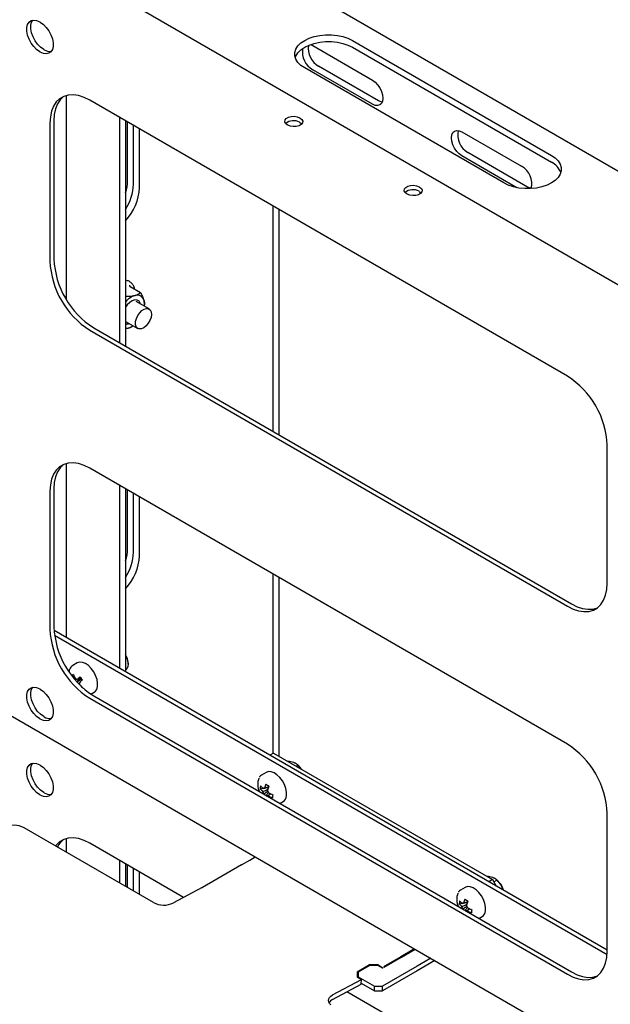
# Model space of a CAD drawing. Units: millimetres. Extents: x 0 to 840, y -1 to 297.
# Drawn here: x 751 to 772, y 224 to 259 of the extents above; entities that cross this region are included whole.
import ezdxf

# ---------------------------------------------------------------- set-up
doc = ezdxf.new("R2010")
doc.units = ezdxf.units.MM
doc.linetypes.add('SLD-Solid', pattern=[0])
for name, color, linetype in [('МОДУЛЬ1', 1, 'SLD-Solid'), ('ПОЛКА', 144, 'SLD-Solid'), ('РАМА2_1', 190, 'SLD-Solid')]:
    doc.layers.add(name, color=color, linetype=linetype)

msp = doc.modelspace()

# ---------------------------------------------------------------- linework, layer by layer
at = {"layer": 'МОДУЛЬ1', "linetype": 'SLD-Solid', "lineweight": 25}
for p, q in [((797.766191, 234.707896), (707.610076, 286.753913)), ((706.114685, 259.881482), (794.554378, 208.826334)), ((751.742073, 258.625807), (751.833262, 258.645849)), ((751.758527, 258.570524), (751.800378, 258.642855)), ((751.833262, 258.645849), (751.936863, 258.631413)), ((751.936863, 258.631413), (752.046857, 258.583338)), ((751.590589, 258.379959), (751.617106, 258.488884)), ((751.590589, 258.252009), (751.590589, 258.379959)), ((751.617106, 258.488884), (751.668598, 258.572452)), ((751.668598, 258.572452), (751.742073, 258.625807)), ((751.732011, 258.4616), (751.758527, 258.570524)), ((751.732011, 258.33365), (751.732011, 258.4616)), ((751.758527, 258.19411), (751.732011, 258.33365)), ((752.046857, 258.583338), (752.068071, 258.571092)), ((752.068071, 258.571092), (752.178065, 258.492171)), ((752.178065, 258.492171), (752.281666, 258.386991)), ((752.281666, 258.386991), (752.372855, 258.261665)), ((751.617106, 258.112469), (751.590589, 258.252009)), ((751.668598, 257.969449), (751.617106, 258.112469)), ((751.742073, 257.831261), (751.668598, 257.969449)), ((751.810019, 258.05109), (751.758527, 258.19411)), ((751.883495, 257.912902), (751.810019, 258.05109)), ((752.372855, 258.261665), (752.44633, 258.123477)), ((752.44633, 258.123477), (752.497822, 257.980457)), ((752.497822, 257.980457), (752.524339, 257.840917)), ((751.833262, 257.705935), (751.742073, 257.831261)), ((751.936863, 257.600756), (751.833262, 257.705935)), ((751.974683, 257.787576), (751.883495, 257.912902)), ((752.046857, 257.521835), (751.936863, 257.600756)), ((752.078285, 257.682396), (751.974683, 257.787576)), ((752.188279, 257.603475), (752.078285, 257.682396)), ((752.209492, 257.591229), (752.188279, 257.603475)), ((752.497822, 257.604043), (752.44633, 257.520474)), ((752.524339, 257.712967), (752.497822, 257.604043)), ((752.524339, 257.840917), (752.524339, 257.712967)), ((752.068071, 257.509588), (752.046857, 257.521835)), ((752.178065, 257.461513), (752.068071, 257.509588)), ((752.281666, 257.447077), (752.178065, 257.461513)), ((752.372855, 257.467119), (752.281666, 257.447077)), ((752.44633, 257.520474), (752.372855, 257.467119)), ((752.75644, 255.854501), (752.635519, 255.737777)), ((752.899118, 255.936894), (752.75644, 255.854501)), ((752.897861, 255.936142), (752.77694, 255.819418)), ((752.898525, 255.936643), (752.897861, 255.936142)), ((753.060649, 255.983279), (752.899118, 255.936894)), ((753.237745, 255.992712), (753.060649, 255.983279)), ((753.426801, 255.964999), (753.237745, 255.992712)), ((753.623967, 255.900706), (753.426801, 255.964999)), ((753.825231, 255.801142), (753.623967, 255.900706)), ((752.538817, 255.589098), (752.468303, 255.41149)), ((752.635519, 255.737777), (752.538817, 255.589098)), ((752.609724, 255.493131), (752.566833, 255.290211)), ((752.680238, 255.670738), (752.609724, 255.493131)), ((752.77694, 255.819418), (752.680238, 255.670738)), ((770.795794, 246.004244), (753.825231, 255.801142)), ((752.425412, 255.20857), (752.411017, 254.984468)), ((752.468303, 255.41149), (752.425412, 255.20857)), ((752.566833, 255.290211), (752.552439, 255.066109)), ((760.763032, 255.098797), (760.808532, 255.155126)), ((760.808532, 255.155126), (760.88466, 255.199074)), ((760.88466, 255.199074), (760.982235, 255.22534)), ((760.982235, 255.22534), (761.089487, 255.230757)), ((761.089487, 255.230757), (761.193481, 255.214671)), ((761.193481, 255.214671), (761.281672, 255.179022)), ((761.281672, 255.179022), (761.302885, 255.166776)), ((761.302885, 255.166776), (761.364637, 255.115864)), ((752.411017, 254.984468), (752.411017, 250.085223)), ((752.552439, 255.066109), (752.552439, 250.166864)), ((760.753649, 255.036881), (760.763032, 255.098797)), ((760.781513, 254.976847), (760.753649, 255.036881)), ((760.843266, 254.925935), (760.781513, 254.976847)), ((760.864479, 254.913689), (760.843266, 254.925935)), ((760.95267, 254.878041), (760.864479, 254.913689)), ((761.056664, 254.861954), (760.95267, 254.878041)), ((761.163916, 254.867371), (761.056664, 254.861954)), ((761.261491, 254.893638), (761.163916, 254.867371)), ((761.337619, 254.937586), (761.261491, 254.893638)), ((761.281672, 255.015714), (761.302885, 255.003468)), ((761.302885, 255.003468), (761.359533, 254.958579)), ((761.383119, 254.993915), (761.337619, 254.937586)), ((761.364637, 255.115864), (761.392502, 255.05583)), ((761.392502, 255.05583), (761.383119, 254.993915)), ((765.005673, 252.649572), (765.051172, 252.705901)), ((765.051172, 252.705901), (765.127301, 252.749849)), ((765.127301, 252.749849), (765.224876, 252.776116)), ((765.224876, 252.776116), (765.332128, 252.781533)), ((765.332128, 252.781533), (765.436121, 252.765447)), ((765.436121, 252.765447), (765.524313, 252.729798)), ((765.524313, 252.729798), (765.545526, 252.717552)), ((765.545526, 252.717552), (765.607278, 252.66664)), ((764.996289, 252.587657), (765.005673, 252.649572)), ((765.024154, 252.527623), (764.996289, 252.587657)), ((765.085906, 252.476711), (765.024154, 252.527623)), ((765.10712, 252.464465), (765.085906, 252.476711)), ((765.195311, 252.428816), (765.10712, 252.464465)), ((765.299304, 252.41273), (765.195311, 252.428816)), ((765.406557, 252.418147), (765.299304, 252.41273)), ((765.504131, 252.444413), (765.406557, 252.418147)), ((765.58026, 252.488361), (765.504131, 252.444413)), ((765.524313, 252.566489), (765.545526, 252.554243)), ((765.545526, 252.554243), (765.602173, 252.509354)), ((765.62576, 252.54469), (765.58026, 252.488361)), ((765.607278, 252.66664), (765.635143, 252.606606)), ((765.635143, 252.606606), (765.62576, 252.54469)), ((753.825231, 247.635734), (770.795794, 237.838836)), ((753.966652, 247.717374), (770.937215, 237.920477)), ((772.210007, 238.65551), (772.210007, 243.554755)), ((753.060649, 242.918626), (752.899118, 242.872241)), ((753.237745, 242.928059), (753.060649, 242.918626)), ((753.426801, 242.900346), (753.237745, 242.928059)), ((752.635519, 242.673124), (752.538817, 242.524445)), ((752.680238, 242.606085), (752.609724, 242.428478)), ((752.75644, 242.789848), (752.635519, 242.673124)), ((752.77694, 242.754765), (752.680238, 242.606085)), ((752.899118, 242.872241), (752.75644, 242.789848)), ((752.897861, 242.871489), (752.77694, 242.754765)), ((752.898525, 242.87199), (752.897861, 242.871489)), ((753.623967, 242.836053), (753.426801, 242.900346)), ((753.825231, 242.736489), (753.623967, 242.836053)), ((770.795794, 232.939591), (753.825231, 242.736489)), ((752.468303, 242.346837), (752.425412, 242.143917)), ((752.538817, 242.524445), (752.468303, 242.346837)), ((752.566833, 242.225558), (752.552439, 242.001456)), ((752.609724, 242.428478), (752.566833, 242.225558)), ((752.425412, 242.143917), (752.411017, 241.919815)), ((752.411017, 241.919815), (752.411017, 237.02057)), ((752.552439, 242.001456), (752.552439, 237.102211)), ((772.152722, 238.228488), (772.195613, 238.431408)), ((772.195613, 238.431408), (772.210007, 238.65551)), ((771.985506, 237.902201), (772.082208, 238.05088)), ((772.082208, 238.05088), (772.152722, 238.228488)), ((770.795794, 237.838836), (770.997057, 237.739272)), ((770.937215, 237.920477), (771.138479, 237.820912)), ((770.997057, 237.739272), (771.194224, 237.674979)), ((771.138479, 237.820912), (771.335645, 237.75662)), ((771.194224, 237.674979), (771.383279, 237.647266)), ((771.335645, 237.75662), (771.524701, 237.728907)), ((771.524701, 237.728907), (771.701797, 237.738339)), ((771.560375, 237.656699), (771.721907, 237.703084)), ((771.701797, 237.738339), (771.863328, 237.784724)), ((771.721907, 237.703084), (771.864585, 237.785477)), ((771.863328, 237.784724), (771.863921, 237.784976)), ((771.864585, 237.785477), (771.985506, 237.902201)), ((771.383279, 237.647266), (771.560375, 237.656699)), ((772.210007, 225.631352), (752.556442, 236.977114)), ((772.206004, 225.470381), (752.574305, 236.80352)), ((751.617106, 234.8092), (751.668598, 234.892768)), ((751.668598, 234.892768), (751.742073, 234.946124)), ((751.732011, 234.781916), (751.758527, 234.890841)), ((751.742073, 234.946124), (751.833262, 234.966166)), ((751.758527, 234.890841), (751.800378, 234.963172)), ((751.833262, 234.966166), (751.936863, 234.95173)), ((751.936863, 234.95173), (752.046857, 234.903654)), ((752.046857, 234.903654), (752.068071, 234.891408)), ((752.068071, 234.891408), (752.178065, 234.812487)), ((751.590589, 234.700276), (751.617106, 234.8092)), ((751.590589, 234.572326), (751.590589, 234.700276)), ((751.617106, 234.432786), (751.590589, 234.572326)), ((751.732011, 234.653966), (751.732011, 234.781916)), ((751.758527, 234.514427), (751.732011, 234.653966)), ((751.810019, 234.371407), (751.758527, 234.514427)), ((752.178065, 234.812487), (752.281666, 234.707307)), ((752.281666, 234.707307), (752.372855, 234.581982)), ((752.372855, 234.581982), (752.44633, 234.443793)), ((753.825231, 234.571081), (770.795794, 224.774183)), ((753.966652, 234.652721), (770.937215, 224.855824)), ((751.668598, 234.289766), (751.617106, 234.432786)), ((751.742073, 234.151577), (751.668598, 234.289766)), ((751.883495, 234.233218), (751.810019, 234.371407)), ((751.974683, 234.107892), (751.883495, 234.233218)), ((752.44633, 234.443793), (752.497822, 234.300773)), ((752.497822, 234.300773), (752.524339, 234.161233)), ((751.833262, 234.026252), (751.742073, 234.151577)), ((751.936863, 233.921072), (751.833262, 234.026252)), ((752.046857, 233.842151), (751.936863, 233.921072)), ((752.078285, 234.002713), (751.974683, 234.107892)), ((752.068071, 233.829905), (752.046857, 233.842151)), ((752.178065, 233.781829), (752.068071, 233.829905)), ((752.188279, 233.923792), (752.078285, 234.002713)), ((752.209492, 233.911546), (752.188279, 233.923792)), ((752.44633, 233.840791), (752.372855, 233.787435)), ((752.497822, 233.924359), (752.44633, 233.840791)), ((752.524339, 234.033283), (752.497822, 233.924359)), ((752.524339, 234.161233), (752.524339, 234.033283)), ((752.281666, 233.767393), (752.178065, 233.781829)), ((752.372855, 233.787435), (752.281666, 233.767393)), ((751.590589, 232.005691), (751.617106, 232.114615)), ((751.617106, 232.114615), (751.668598, 232.198184)), ((751.668598, 232.198184), (751.742073, 232.251539)), ((751.732011, 232.087332), (751.758527, 232.196256)), ((751.732011, 231.959382), (751.732011, 232.087332)), ((751.742073, 232.251539), (751.833262, 232.271581)), ((751.758527, 232.196256), (751.800378, 232.268587)), ((751.833262, 232.271581), (751.936863, 232.257145)), ((751.936863, 232.257145), (752.046857, 232.209069)), ((752.046857, 232.209069), (752.068071, 232.196823)), ((752.068071, 232.196823), (752.178065, 232.117902)), ((752.178065, 232.117902), (752.281666, 232.012723)), ((751.590589, 231.877741), (751.590589, 232.005691)), ((751.617106, 231.738201), (751.590589, 231.877741)), ((751.668598, 231.595181), (751.617106, 231.738201)), ((751.758527, 231.819842), (751.732011, 231.959382)), ((751.810019, 231.676822), (751.758527, 231.819842)), ((752.281666, 232.012723), (752.372855, 231.887397)), ((752.372855, 231.887397), (752.44633, 231.749209)), ((752.44633, 231.749209), (752.497822, 231.606189)), ((751.742073, 231.456993), (751.668598, 231.595181)), ((751.833262, 231.331667), (751.742073, 231.456993)), ((751.883495, 231.538634), (751.810019, 231.676822)), ((751.974683, 231.413308), (751.883495, 231.538634)), ((752.078285, 231.308128), (751.974683, 231.413308)), ((752.497822, 231.606189), (752.524339, 231.466649)), ((752.524339, 231.466649), (752.524339, 231.338699)), ((751.936863, 231.226487), (751.833262, 231.331667)), ((752.046857, 231.147566), (751.936863, 231.226487)), ((752.068071, 231.13532), (752.046857, 231.147566)), ((752.178065, 231.087245), (752.068071, 231.13532)), ((752.188279, 231.229207), (752.078285, 231.308128)), ((752.281666, 231.072808), (752.178065, 231.087245)), ((752.209492, 231.216961), (752.188279, 231.229207)), ((752.372855, 231.09285), (752.281666, 231.072808)), ((752.44633, 231.146206), (752.372855, 231.09285)), ((752.497822, 231.229774), (752.44633, 231.146206)), ((752.524339, 231.338699), (752.497822, 231.229774)), ((772.210007, 225.590857), (772.210007, 230.490102)), ((752.635519, 229.363509), (752.609035, 229.329293)), ((752.75644, 229.480233), (752.635519, 229.363509)), ((752.899118, 229.562626), (752.75644, 229.480233)), ((753.060649, 229.609011), (752.899118, 229.562626)), ((753.237745, 229.618443), (753.060649, 229.609011)), ((753.426801, 229.590731), (753.237745, 229.618443)), ((753.623967, 229.526438), (753.426801, 229.590731)), ((753.825231, 229.426873), (753.623967, 229.526438)), ((757.16048, 227.501475), (753.825231, 229.426873)), ((772.195613, 225.366755), (772.210007, 225.590857)), ((772.082208, 224.986227), (772.152722, 225.163835)), ((772.152722, 225.163835), (772.195613, 225.366755)), ((770.795794, 224.774183), (770.997057, 224.674619)), ((770.937215, 224.855824), (771.138479, 224.756259)), ((771.138479, 224.756259), (771.335645, 224.691967)), ((771.864585, 224.720824), (771.985506, 224.837548)), ((771.985506, 224.837548), (772.082208, 224.986227)), ((770.997057, 224.674619), (771.194224, 224.610326)), ((771.194224, 224.610326), (771.383279, 224.582613)), ((771.335645, 224.691967), (771.524701, 224.664254)), ((771.383279, 224.582613), (771.560375, 224.592046)), ((771.524701, 224.664254), (771.701797, 224.673686)), ((771.560375, 224.592046), (771.721907, 224.638431)), ((771.701797, 224.673686), (771.863328, 224.720071)), ((771.721907, 224.638431), (771.864585, 224.720824)), ((771.863328, 224.720071), (771.863921, 224.720323)), ((770.795794, 219.629976), (762.963987, 224.151182))]:
    msp.add_line(p, q, dxfattribs=at)
for centre, radius, start, end in [((752.41414, 257.898608), 0.369273, 236.3448785, 276.5043642), ((761.065398, 254.648599), 0.426084, 59.4969086, 130.8653875), ((765.308039, 252.199375), 0.426084, 59.4969086, 130.8653875), ((755.469547, 250.218073), 3.061414, 182.4871282, 237.512872), ((755.610969, 250.299714), 3.061414, 182.4871282, 237.512872), ((769.151477, 243.421905), 3.061414, 2.4871282, 57.512872), ((755.469547, 237.15342), 3.061414, 182.4871282, 237.512872), ((755.610969, 237.235061), 3.061414, 182.4871282, 237.512872), ((752.41414, 234.218924), 0.369273, 236.3448785, 276.5043643), ((769.151477, 230.357252), 3.061414, 2.4871282, 57.512872), ((752.41414, 231.52434), 0.369273, 236.3448785, 276.5043643), ((753.369599, 228.952861), 0.770336, 127.6992598, 154.0404296)]:
    msp.add_arc(centre, radius, start, end, dxfattribs=at)
at = {"layer": 'ПОЛКА', "linetype": 'SLD-Solid', "lineweight": 25}
for p, q in [((760.357268, 232.627022), (760.224553, 232.550407)), ((760.357268, 232.627022), (768.135442, 228.136777)), ((761.155824, 232.166025), (761.218781, 232.202369)), ((761.260287, 232.160838), (761.241672, 232.179723)), ((760.092647, 231.942317), (759.928225, 231.847398)), ((760.169912, 231.968251), (760.092647, 231.942317)), ((760.266713, 231.963226), (760.169912, 231.968251)), ((760.371426, 231.924237), (760.266713, 231.963226)), ((760.47747, 231.853733), (760.371426, 231.924237)), ((760.578183, 231.756146), (760.47747, 231.853733)), ((760.667237, 231.637605), (760.578183, 231.756146)), ((759.880388, 231.362475), (759.974623, 231.375894)), ((760.012235, 231.373499), (759.988762, 231.362199)), ((760.061523, 231.388269), (760.166745, 231.403254)), ((760.739036, 231.505561), (760.667237, 231.637605)), ((760.789068, 231.36831), (760.739036, 231.505561)), ((760.012726, 231.175693), (760.012824, 231.162341)), ((760.08337, 231.121615), (760.179921, 231.221683)), ((760.81419, 231.234475), (760.789068, 231.36831)), ((760.812823, 231.112466), (760.81419, 231.234475)), ((760.577281, 230.836487), (760.692598, 230.903058)), ((756.089247, 227.32021), (751.493053, 229.973536)), ((759.506618, 228.829161), (759.705665, 228.944068)), ((759.221163, 228.664371), (757.824939, 227.858348)), ((759.221163, 228.664371), (759.506618, 228.829161)), ((767.24098, 227.886211), (767.163715, 227.860276)), ((767.337781, 227.881185), (767.24098, 227.886211)), ((767.442494, 227.842196), (767.337781, 227.881185)), ((768.135442, 228.136777), (768.002728, 228.060163)), ((768.135442, 228.136777), (768.268135, 227.906947)), ((768.181163, 228.057586), (768.289849, 228.120329)), ((768.331355, 228.078797), (768.31274, 228.097683)), ((768.517606, 227.76293), (768.468874, 227.890807)), ((757.820768, 227.856025), (756.796138, 227.305837)), ((767.163715, 227.860276), (766.999293, 227.765357)), ((767.548538, 227.771693), (767.442494, 227.842196)), ((767.649251, 227.674105), (767.548538, 227.771693)), ((767.738305, 227.555565), (767.649251, 227.674105)), ((767.810103, 227.423521), (767.738305, 227.555565)), ((766.951455, 227.280434), (767.045691, 227.293854)), ((767.083303, 227.291459), (767.05983, 227.280158)), ((767.132591, 227.306229), (767.237813, 227.321213)), ((767.860136, 227.286269), (767.810103, 227.423521)), ((767.885258, 227.152435), (767.860136, 227.286269)), ((767.083794, 227.093652), (767.083892, 227.0803)), ((767.154438, 227.039575), (767.250989, 227.139643)), ((767.883891, 227.030426), (767.885258, 227.152435)), ((767.648349, 226.754446), (767.763666, 226.821017)), ((765.163472, 225.563529), (764.878017, 225.398739)), ((764.89923, 225.386493), (765.184685, 225.551283)), ((765.362519, 225.678436), (765.163472, 225.563529)), ((765.184685, 225.551283), (765.383732, 225.66619)), ((763.762681, 225.105925), (763.327414, 224.85465)), ((763.775108, 225.088606), (763.357414, 224.847477)), ((764.070377, 225.105925), (763.762681, 225.105925)), ((763.762681, 225.105925), (763.762681, 225.081433)), ((764.05795, 225.088606), (763.775108, 225.088606)), ((764.220585, 224.994719), (764.05795, 225.088606)), ((764.070377, 225.105925), (764.241798, 225.006965)), ((764.070377, 225.105925), (764.070377, 225.081433)), ((764.878017, 225.398739), (764.263011, 225.043704)), ((764.284225, 225.031458), (764.89923, 225.386493)), ((765.7433, 225.228801), (765.457845, 225.064012)), ((765.942346, 225.343709), (765.7433, 225.228801)), ((766.083791, 225.262054), (765.7433, 225.065493)), ((763.327414, 224.85465), (763.327414, 224.681837)), ((763.357414, 224.847477), (763.357414, 224.684195)), ((765.457845, 225.064012), (764.220085, 224.349468)), ((765.457845, 224.900703), (764.220085, 224.18616)), ((764.241798, 225.006965), (764.220585, 224.994719)), ((764.263011, 225.043704), (764.284225, 225.031458)), ((765.7433, 225.065493), (765.457845, 224.900703)), ((762.448057, 223.874147), (763.472687, 224.424334)), ((762.452992, 224.040205), (763.477622, 224.590392)), ((763.357414, 224.708661), (763.327414, 224.691342)), ((763.327414, 224.681837), (763.327414, 224.677106)), ((763.327414, 224.677106), (763.477622, 224.590392)), ((763.357414, 224.684195), (763.937242, 224.349468)), ((763.357414, 224.659787), (763.357414, 224.684195)), ((763.472687, 224.424334), (763.477622, 224.590392)), ((763.473564, 224.453835), (763.937242, 224.18616)), ((762.390853, 223.999268), (762.452992, 224.040205)), ((763.937242, 224.349468), (764.220085, 224.349468)), ((763.937242, 224.18616), (763.937242, 224.349468)), ((763.937242, 224.18616), (764.220085, 224.18616)), ((764.220085, 224.18616), (764.220085, 224.349468)), ((762.306698, 223.846266), (762.316273, 223.900399)), ((762.316332, 223.791741), (762.306698, 223.846266)), ((762.316273, 223.900399), (762.344689, 223.952062)), ((762.344805, 223.738922), (762.316332, 223.791741)), ((762.344689, 223.952062), (762.390853, 223.999268)), ((762.391022, 223.689837), (762.344805, 223.738922))]:
    msp.add_line(p, q, dxfattribs=at)
for centre, radius, start, end in [((760.690869, 231.602575), 0.797429, 34.6173424, 44.4332056), ((760.37701, 231.515247), 0.585179, 157.694579, 206.4563781), ((760.499013, 231.336515), 0.61917, 167.6154565, 177.5971016), ((760.512635, 231.919699), 0.765016, 216.0670653, 226.7811151), ((760.027732, 231.322352), 0.055736, 78.4996866, 134.3625333), ((761.299792, 231.071444), 1.297433, 159.5208377, 166.3798729), ((761.322788, 233.098792), 2.002338, 231.7938889, 235.3315636), ((761.399239, 230.998026), 1.297433, 159.5208377, 166.3798729), ((760.498772, 231.812864), 0.765016, 216.0670653, 226.7811151), ((760.218803, 231.322353), 0.252937, 195.3578275, 215.4385793), ((760.123863, 231.155896), 0.054622, 263.9139363, 314.6589138), ((759.932215, 231.156889), 0.252937, 15.3578275, 35.4385793), ((760.790416, 232.204139), 1.255532, 239.9792447, 247.6769003), ((760.80428, 232.310974), 1.255532, 239.9792447, 247.6769003), ((762.658193, 230.79276), 2.357949, 171.2972908, 173.9152673), ((760.548495, 231.125006), 0.264625, 302.9942583, 357.2840022), ((751.125179, 229.271096), 0.792939, 62.3585364, 115.3118686), ((767.741104, 227.50272), 0.82478, 28.0690199, 44.3037518), ((768.029166, 227.667089), 0.500142, 15.1118573, 44.8827668), ((767.744864, 227.499544), 0.822969, 18.3010958, 28.3872718), ((757.747349, 227.99271), 0.155156, 298.2420228, 300.005069), ((767.448077, 227.433206), 0.585179, 157.694579, 206.4563781), ((756.457121, 228.022649), 0.792939, 242.3585364, 295.3118686), ((767.570081, 227.254475), 0.61917, 167.6154565, 177.5971016), ((767.569839, 227.730823), 0.765016, 216.0670653, 226.7811151), ((767.583703, 227.837658), 0.765016, 216.0670653, 226.7811151), ((767.0988, 227.240311), 0.055736, 78.4996866, 134.3625333), ((768.370859, 226.989404), 1.297433, 159.5208377, 166.3798729), ((768.393855, 229.016752), 2.002338, 231.7938889, 235.3315636), ((768.470307, 226.915985), 1.297433, 159.5208377, 166.3798729), ((767.003283, 227.074849), 0.252937, 15.3578275, 35.4385793), ((767.289871, 227.240313), 0.252937, 195.3578275, 215.4385793), ((767.194931, 227.073856), 0.054622, 263.9139363, 314.6589138), ((767.861484, 228.122098), 1.255532, 239.9792447, 247.6769003), ((767.875347, 228.228934), 1.255532, 239.9792447, 247.6769003), ((769.729261, 226.710719), 2.357949, 171.2972908, 173.9152673), ((767.619563, 227.042965), 0.264625, 302.9942583, 357.2840022), ((762.576763, 223.606545), 0.296944, 115.6857846, 147.2346323)]:
    msp.add_arc(centre, radius, start, end, dxfattribs=at)
for points, knots in [([(761.061548, 232.293095), (761.00173, 232.308582), (760.941804, 232.324097), (760.871416, 232.330273), (760.871288, 232.330284)], [0, 0, 0, 0, 0.998181462, 1, 1, 1, 1]), ([(761.218781, 232.202369), (761.214457, 232.206291), (761.205804, 232.214136), (761.191717, 232.225549), (761.176697, 232.236653), (761.160502, 232.247427), (761.143055, 232.257808), (761.124235, 232.267745), (761.104032, 232.277111), (761.083196, 232.285631), (761.068528, 232.290688), (761.061548, 232.293095)], [0, 0, 0, 0, 0.110422754, 0.220940528, 0.331802517, 0.442809664, 0.555614112, 0.668635601, 0.782396336, 0.896441206, 1, 1, 1, 1]), ([(761.332963, 232.063765), (761.299251, 232.110075), (761.263548, 232.159119), (761.221146, 232.200085), (761.218781, 232.202369)], [0, 0, 0, 0, 0.944231468, 1, 1, 1, 1]), ([(759.925353, 231.844632), (759.902014, 231.829775), (759.872146, 231.810762), (759.854601, 231.778551), (759.850765, 231.77151)], [0, 0, 0, 0, 0.781393105, 1, 1, 1, 1]), ([(760.038845, 231.376969), (760.047639, 231.381353), (760.095617, 231.405269), (760.143563, 231.429022), (760.182721, 231.448421)], [0, 0, 0, 0, 0.183302359, 1, 1, 1, 1]), ([(759.974898, 231.255364), (759.984487, 231.259982), (760.038161, 231.285832), (760.091972, 231.311564), (760.136169, 231.332699)], [0, 0, 0, 0, 0.17865723, 1, 1, 1, 1]), ([(760.157187, 231.270483), (760.118021, 231.244738), (760.069864, 231.213082), (760.021715, 231.181575), (760.012726, 231.175693)], [0, 0, 0, 0, 0.81330853, 1, 1, 1, 1]), ([(760.112173, 231.102274), (760.121162, 231.108151), (760.13257, 231.115609), (760.14398, 231.123102), (760.1464, 231.124691)], [0, 0, 0, 0, 0.787927591, 1, 1, 1, 1]), ([(760.258298, 231.183492), (760.234498, 231.166978), (760.202531, 231.144798), (760.170451, 231.122691), (760.162256, 231.117044)], [0, 0, 0, 0, 0.744541743, 1, 1, 1, 1]), ([(768.132615, 228.211055), (768.072798, 228.226541), (768.012872, 228.242056), (767.942483, 228.248233), (767.942355, 228.248244)], [0, 0, 0, 0, 0.998181462, 1, 1, 1, 1]), ([(768.289849, 228.120329), (768.285524, 228.12425), (768.276872, 228.132096), (768.262785, 228.143508), (768.247765, 228.154613), (768.23157, 228.165387), (768.214123, 228.175768), (768.195303, 228.185705), (768.1751, 228.19507), (768.154264, 228.20359), (768.139596, 228.208648), (768.132615, 228.211055)], [0, 0, 0, 0, 0.110422754, 0.220940528, 0.331802517, 0.442809664, 0.555614112, 0.668635601, 0.782396336, 0.896441206, 1, 1, 1, 1]), ([(768.468874, 227.890807), (768.461728, 227.903558), (768.415255, 227.986473), (768.350566, 228.061426), (768.292209, 228.11804), (768.289849, 228.120329)], [0, 0, 0, 0, 0.148485731, 0.965571186, 1, 1, 1, 1]), ([(766.99642, 227.762592), (766.973082, 227.747735), (766.943214, 227.728722), (766.925669, 227.696511), (766.921833, 227.689469)], [0, 0, 0, 0, 0.781393105, 1, 1, 1, 1]), ([(767.045966, 227.173323), (767.055555, 227.177942), (767.109228, 227.203792), (767.163039, 227.229523), (767.207237, 227.250658)], [0, 0, 0, 0, 0.17865723, 1, 1, 1, 1]), ([(767.228255, 227.188442), (767.189088, 227.162697), (767.140931, 227.131042), (767.092783, 227.099535), (767.083794, 227.093652)], [0, 0, 0, 0, 0.81330853, 1, 1, 1, 1]), ([(767.109912, 227.294928), (767.118707, 227.299312), (767.166685, 227.323229), (767.214631, 227.346981), (767.253789, 227.36638)], [0, 0, 0, 0, 0.183302359, 1, 1, 1, 1]), ([(767.183241, 227.020233), (767.19223, 227.02611), (767.203638, 227.033568), (767.215048, 227.041062), (767.217467, 227.042651)], [0, 0, 0, 0, 0.787927591, 1, 1, 1, 1]), ([(767.329366, 227.101451), (767.305566, 227.084937), (767.273599, 227.062758), (767.241519, 227.040651), (767.233324, 227.035003)], [0, 0, 0, 0, 0.744541743, 1, 1, 1, 1])]:
    msp.add_open_spline(points, degree=3, knots=knots, dxfattribs=at)
at = {"layer": 'РАМА2_1', "linetype": 'SLD-Solid', "lineweight": 25}
for p, q in [((797.115171, 239.123847), (760.515324, 260.252489)), ((761.461984, 257.924201), (761.622221, 258.00182)), ((761.622221, 258.00182), (761.80337, 258.062196)), ((761.80337, 258.062196), (761.999929, 258.103497)), ((761.999929, 258.103497), (762.205925, 258.124465)), ((762.205925, 258.124465), (762.415099, 258.124465)), ((762.415099, 258.124465), (762.621095, 258.103497)), ((762.621095, 258.103497), (762.817654, 258.062196)), ((762.817654, 258.062196), (762.998804, 258.00182)), ((762.998804, 258.00182), (763.15904, 257.924201)), ((761.115079, 257.494733), (761.151401, 257.613652)), ((761.151401, 257.613652), (761.222943, 257.727123)), ((761.222943, 257.727123), (761.32753, 257.831698)), ((761.222943, 257.482161), (761.32753, 257.586736)), ((761.32753, 257.831698), (761.461984, 257.924201)), ((761.32753, 257.586736), (761.461984, 257.679239)), ((761.461984, 257.679239), (761.622221, 257.756857)), ((761.622221, 257.756857), (761.80337, 257.817234)), ((761.669158, 257.774897), (761.744827, 257.740214)), ((761.744827, 257.740214), (763.866147, 256.515602)), ((761.80337, 257.817234), (761.999929, 257.858534)), ((761.999929, 257.858534), (762.205925, 257.879503)), ((762.205925, 257.879503), (762.415099, 257.879503)), ((762.415099, 257.879503), (762.621095, 257.858534)), ((762.621095, 257.858534), (762.817654, 257.817234)), ((762.817654, 257.817234), (762.998804, 257.756857)), ((762.998804, 257.756857), (763.15904, 257.679239)), ((763.15904, 257.924201), (770.230108, 253.84216)), ((763.15904, 257.679239), (770.230108, 253.597198)), ((761.115079, 257.373979), (761.115079, 257.494733)), ((761.151401, 257.25506), (761.115079, 257.373979)), ((761.129417, 257.311875), (761.151401, 257.368689)), ((761.151401, 257.368689), (761.222943, 257.482161)), ((761.222943, 257.141589), (761.151401, 257.25506)), ((761.32753, 257.037014), (761.222943, 257.141589)), ((761.461984, 256.944511), (761.32753, 257.037014)), ((768.533052, 252.862471), (761.461984, 256.944511)), ((763.866147, 255.658234), (761.744827, 256.882846)), ((764.078279, 255.780695), (761.956959, 257.005307)), ((763.866147, 256.515602), (763.962229, 256.445528)), ((763.962229, 256.445528), (764.051763, 256.351015)), ((764.051763, 256.351015), (764.128647, 256.238505)), ((764.128647, 256.238505), (764.187643, 256.115664)), ((752.989075, 255.967822), (752.989075, 248.734712)), ((764.187643, 256.115664), (764.224729, 255.990864)), ((764.224729, 255.990864), (764.237378, 255.872611)), ((764.237378, 255.872611), (764.224729, 255.768961)), ((763.962229, 255.617374), (763.866147, 255.658234)), ((764.051763, 255.608513), (763.962229, 255.617374)), ((764.128647, 255.632254), (764.051763, 255.608513)), ((764.174361, 255.739835), (764.078279, 255.780695)), ((764.187643, 255.68698), (764.128647, 255.632254)), ((764.212315, 255.732235), (764.174361, 255.739835)), ((764.224729, 255.768961), (764.187643, 255.68698)), ((754.885891, 255.188836), (754.885891, 247.186709)), ((755.098023, 255.066374), (755.098023, 247.064248)), ((755.168734, 252.942552), (755.168734, 255.025554)), ((755.380866, 252.820091), (755.380866, 254.903093)), ((755.592998, 252.69763), (755.592998, 254.780632)), ((766.676897, 254.464307), (766.689546, 254.567956)), ((766.689546, 254.346053), (766.676897, 254.464307)), ((766.689546, 254.567956), (766.726632, 254.649937)), ((766.726632, 254.649937), (766.785628, 254.704663)), ((766.785628, 254.704663), (766.862512, 254.728404)), ((766.862512, 254.728404), (766.952046, 254.719543)), ((766.952046, 254.719543), (767.048128, 254.678683)), ((767.048128, 254.678683), (769.169448, 253.454071)), ((766.726632, 254.221253), (766.689546, 254.346053)), ((766.785628, 254.098412), (766.726632, 254.221253)), ((766.862512, 253.985902), (766.785628, 254.098412)), ((766.952046, 253.891389), (766.862512, 253.985902)), ((767.048128, 253.821316), (766.952046, 253.891389)), ((768.997382, 252.696035), (767.048128, 253.821316)), ((769.38158, 252.719165), (767.26026, 253.943777)), ((770.230108, 253.84216), (770.364563, 253.749658)), ((770.364563, 253.749658), (770.469149, 253.645082)), ((770.469149, 253.645082), (770.540691, 253.531611)), ((770.540691, 253.531611), (770.577014, 253.412692)), ((770.577014, 253.412692), (770.577014, 253.291939)), ((770.469149, 253.059549), (770.364563, 252.954973)), ((770.540691, 253.17302), (770.469149, 253.059549)), ((770.577014, 253.291939), (770.540691, 253.17302)), ((768.693288, 252.784852), (768.533052, 252.862471)), ((768.874438, 252.724475), (768.693288, 252.784852)), ((769.070997, 252.683175), (768.874438, 252.724475)), ((769.477662, 252.678305), (769.38158, 252.719165)), ((769.888722, 252.724475), (769.692163, 252.683175)), ((770.069872, 252.784852), (769.888722, 252.724475)), ((770.230108, 252.862471), (770.069872, 252.784852)), ((770.364563, 252.954973), (770.230108, 252.862471)), ((769.276993, 252.662206), (769.070997, 252.683175)), ((769.486167, 252.662206), (769.276993, 252.662206)), ((769.515616, 252.670705), (769.477662, 252.678305)), ((769.692163, 252.683175), (769.486167, 252.662206)), ((760.330613, 252.045664), (760.330613, 244.043538)), ((760.542745, 251.923203), (760.542745, 243.921077)), ((755.098023, 248.852305), (755.112536, 248.843927)), ((755.112536, 248.843927), (755.098023, 248.7732)), ((755.260627, 249.183627), (755.623673, 248.974045)), ((755.155678, 248.534443), (755.098023, 248.456083)), ((755.24371, 248.621942), (755.155678, 248.534443)), ((755.337126, 248.682424), (755.24371, 248.621942)), ((755.428356, 248.710987), (755.337126, 248.682424)), ((755.51001, 248.705318), (755.428356, 248.710987)), ((755.934403, 248.389939), (755.477956, 248.65344)), ((755.575474, 248.665877), (755.51001, 248.705318)), ((755.619443, 248.595858), (755.575474, 248.665877)), ((755.628708, 248.566413), (755.619443, 248.595858)), ((755.768117, 248.507777), (755.770069, 248.535376)), ((755.483051, 248.048146), (755.53244, 248.155563)), ((755.53244, 248.155563), (755.599775, 248.253025)), ((755.599775, 248.253025), (755.679074, 248.331872)), ((755.679074, 248.331872), (755.76329, 248.385097)), ((755.76329, 248.385097), (755.844941, 248.407971)), ((755.844941, 248.407971), (755.916772, 248.398463)), ((755.916772, 248.398463), (755.9724, 248.357416)), ((755.9724, 248.357416), (756.006883, 248.288478)), ((756.017155, 248.197774), (756.002306, 248.093365)), ((756.006883, 248.288478), (756.017155, 248.197774)), ((755.098023, 247.949036), (755.534436, 247.6971)), ((755.453684, 247.841658), (755.455998, 247.940317)), ((755.476314, 247.760936), (755.453684, 247.841658)), ((755.455998, 247.940317), (755.483051, 248.048146)), ((755.904632, 247.880929), (755.830487, 247.791779)), ((755.963653, 247.984526), (755.904632, 247.880929)), ((756.002306, 248.093365), (755.963653, 247.984526)), ((755.129725, 247.696137), (755.098023, 247.69514)), ((755.186445, 247.705861), (755.129725, 247.696137)), ((755.322861, 247.764349), (755.349234, 247.782172)), ((755.521878, 247.705323), (755.476314, 247.760936)), ((755.586328, 247.679759), (755.521878, 247.705323)), ((755.663935, 247.686518), (755.586328, 247.679759)), ((755.747806, 247.724997), (755.663935, 247.686518)), ((755.830487, 247.791779), (755.747806, 247.724997)), ((752.989075, 242.903169), (752.989075, 236.72736)), ((754.885891, 242.124183), (754.885891, 235.632351)), ((755.098023, 242.001721), (755.098023, 235.50989)), ((755.168734, 239.877899), (755.168734, 241.960901)), ((755.380866, 239.755438), (755.380866, 241.83844)), ((755.592998, 239.632977), (755.592998, 241.715979)), ((760.330613, 238.981011), (760.330613, 232.611635)), ((760.542745, 238.85855), (760.542745, 232.519948)), ((755.098023, 236.098531), (755.132066, 236.028187)), ((755.132066, 236.028187), (755.171046, 235.910129)), ((753.219412, 235.730359), (753.208662, 235.723692)), ((753.383834, 235.825278), (753.219412, 235.730359)), ((753.38404, 235.825397), (753.383834, 235.825278)), ((753.468122, 235.852053), (753.38404, 235.825397)), ((753.565757, 235.844376), (753.468122, 235.852053)), ((753.670809, 235.802848), (753.565757, 235.844376)), ((753.776678, 235.73008), (753.670809, 235.802848)), ((753.876712, 235.630644), (753.776678, 235.73008)), ((753.964625, 235.510786), (753.876712, 235.630644)), ((755.142697, 235.619188), (755.098023, 235.574098)), ((755.176566, 235.697754), (755.142697, 235.619188)), ((755.171046, 235.910129), (755.186256, 235.797193)), ((755.186256, 235.797193), (755.176566, 235.697754)), ((755.186412, 235.785289), (755.186412, 235.826109)), ((753.201609, 235.35396), (753.26858, 235.354689)), ((753.312819, 235.22156), (753.364749, 235.245184)), ((753.367076, 235.152884), (753.497042, 235.24334)), ((753.497042, 235.24334), (753.519296, 235.268244)), ((753.497042, 235.24334), (753.532566, 235.194909)), ((753.517248, 235.275851), (753.517717, 235.273989)), ((753.517717, 235.273989), (753.519296, 235.268244)), ((754.034893, 235.37804), (753.964625, 235.510786)), ((754.083102, 235.240744), (754.034893, 235.37804)), ((754.106221, 235.107527), (754.083102, 235.240744)), ((753.585076, 234.933568), (753.587366, 234.938005)), ((754.018844, 234.811662), (754.07305, 234.886027)), ((754.07305, 234.886027), (754.102799, 234.986759)), ((754.102799, 234.986759), (754.106221, 235.107527)), ((753.863532, 234.716599), (753.983785, 234.78602)), ((753.983785, 234.78602), (754.018844, 234.811662)), ((752.989075, 229.593554), (752.989075, 229.109901)), ((754.885891, 228.814567), (754.885891, 228.014892)), ((755.098023, 228.692106), (755.098023, 227.892431)), ((755.168734, 227.851611), (755.168734, 228.651286)), ((755.380866, 227.729149), (755.380866, 228.528825)), ((755.592998, 227.606688), (755.592998, 228.406363))]:
    msp.add_line(p, q, dxfattribs=at)
for centre, radius, start, end in [((762.123913, 257.524065), 0.744895, 171.6987484, 239.4086042), ((762.339477, 257.649129), 0.748884, 172.5407681, 239.2839062), ((767.622137, 254.571858), 0.724873, 167.6299744, 240.0510396), ((768.811471, 252.828986), 0.720333, 346.735768, 60.2008522), ((769.933089, 252.994097), 0.672273, 20.5274734, 63.780319), ((753.661566, 252.967018), 1.507367, 342.3560039, 359.0699988), ((753.631702, 252.882155), 1.750264, 326.9054959, 357.9678722), ((753.750741, 252.780346), 1.844113, 316.9355029, 357.4291952), ((755.648207, 248.205763), 0.698937, 107.8585568, 141.9219917), ((755.510173, 248.634021), 0.248984, 10.0149825, 107.8471711), ((755.21428, 248.550643), 0.555714, 353.4200303, 13.1767458), ((755.166725, 248.064382), 0.200632, 249.97507, 288.0047781), ((755.032902, 248.246363), 0.561887, 285.8585376, 306.4037093), ((753.661566, 239.902365), 1.507367, 342.3560039, 359.0699988), ((753.631702, 239.817502), 1.750264, 326.9054959, 357.9678722), ((753.750741, 239.715693), 1.844113, 316.9355029, 357.4291952), ((754.567981, 235.803538), 0.618843, 2.0901705, 31.0734656), ((753.627958, 235.014952), 0.556943, 133.7864908, 141.1854563), ((754.272211, 235.810263), 1.102181, 200.9028616, 209.9025232), ((753.313935, 235.155738), 0.105097, 52.1524477, 88.4605185), ((755.39017, 233.24689), 2.831, 132.5261511, 135.2849767), ((755.473173, 233.133726), 2.831, 132.5261511, 135.2849767), ((755.188341, 236.50174), 2.072524, 214.3190913, 218.1996012), ((753.72552, 235.329747), 0.2152, 196.6064087, 214.1769732), ((753.292465, 235.060318), 0.181117, 355.9730884, 21.1150356), ((754.388196, 235.88703), 1.241765, 222.5316784, 230.8429643)]:
    msp.add_arc(centre, radius, start, end, dxfattribs=at)
for points, knots in [([(755.417948, 249.092807), (755.412364, 249.117797), (755.397437, 249.1846), (755.346309, 249.272), (755.268906, 249.349352), (755.183856, 249.395706), (755.123066, 249.403359), (755.098023, 249.406512)], [0, 0, 0, 0, 0.142977142, 0.382218245, 0.615495311, 0.841596729, 1, 1, 1, 1]), ([(755.260627, 249.183627), (755.257165, 249.186296), (755.250255, 249.191624), (755.244318, 249.204908), (755.242157, 249.220392), (755.243552, 249.23186), (755.244937, 249.237557), (755.244973, 249.237703)], [0, 0, 0, 0, 0.236168431, 0.471367404, 0.73241458, 0.993147143, 1, 1, 1, 1]), ([(755.112536, 248.843927), (755.139498, 248.843745), (755.193577, 248.843381), (755.272069, 248.846607), (755.347366, 248.853755), (755.400497, 248.862858), (755.42788, 248.869559), (755.433865, 248.871023)], [0, 0, 0, 0, 0.228447894, 0.458213376, 0.69404663, 0.933125363, 1, 1, 1, 1]), ([(755.433865, 248.871023), (755.449375, 248.875375), (755.480544, 248.88412), (755.52101, 248.900881), (755.556899, 248.920098), (755.592312, 248.944246), (755.612152, 248.963098), (755.623673, 248.974045)], [0, 0, 0, 0, 0.1807693917, 0.3632805873, 0.5504995228, 0.7389704834, 1, 1, 1, 1]), ([(755.623673, 248.974045), (755.636913, 248.950432), (755.663469, 248.90307), (755.698664, 248.832363), (755.72881, 248.762415), (755.746461, 248.710934), (755.753766, 248.68335), (755.755363, 248.677321)], [0, 0, 0, 0, 0.228447894, 0.458213376, 0.69404663, 0.933125363, 1, 1, 1, 1]), ([(755.755363, 248.677321), (755.759016, 248.661381), (755.766368, 248.629299), (755.770906, 248.585048), (755.771442, 248.55413), (755.770168, 248.538264), (755.769937, 248.535385)], [0, 0, 0, 0, 0.305742124, 0.615350881, 0.930225365, 1, 1, 1, 1]), ([(755.186445, 247.705861), (755.170077, 247.701989), (755.142336, 247.695427), (755.110908, 247.691316), (755.098023, 247.689631)], [0, 0, 0, 0, 0.590040753, 1, 1, 1, 1]), ([(755.322442, 247.76496), (755.31743, 247.761351), (755.299776, 247.748635), (755.261206, 247.729842), (755.219039, 247.714477), (755.192292, 247.707406), (755.186445, 247.705861)], [0, 0, 0, 0, 0.147162525, 0.5183925027, 0.8947312572, 1, 1, 1, 1]), ([(753.208048, 235.72043), (753.189124, 235.706434), (753.147044, 235.675313), (753.107318, 235.607476), (753.095417, 235.551325), (753.09031, 235.527229)], [0, 0, 0, 0, 0.318128762, 0.707381055, 1, 1, 1, 1]), ([(753.519296, 235.268244), (753.514491, 235.265353), (753.461359, 235.233382), (753.408315, 235.201517), (753.360067, 235.172534)], [0, 0, 0, 0, 0.090427595, 1, 1, 1, 1]), ([(753.378419, 235.238728), (753.386914, 235.243417), (753.42853, 235.266391), (753.47006, 235.289274), (753.503113, 235.307486)], [0, 0, 0, 0, 0.204146385, 1, 1, 1, 1])]:
    msp.add_open_spline(points, degree=3, knots=knots, dxfattribs=at)

doc.saveas('drawing.dxf')
